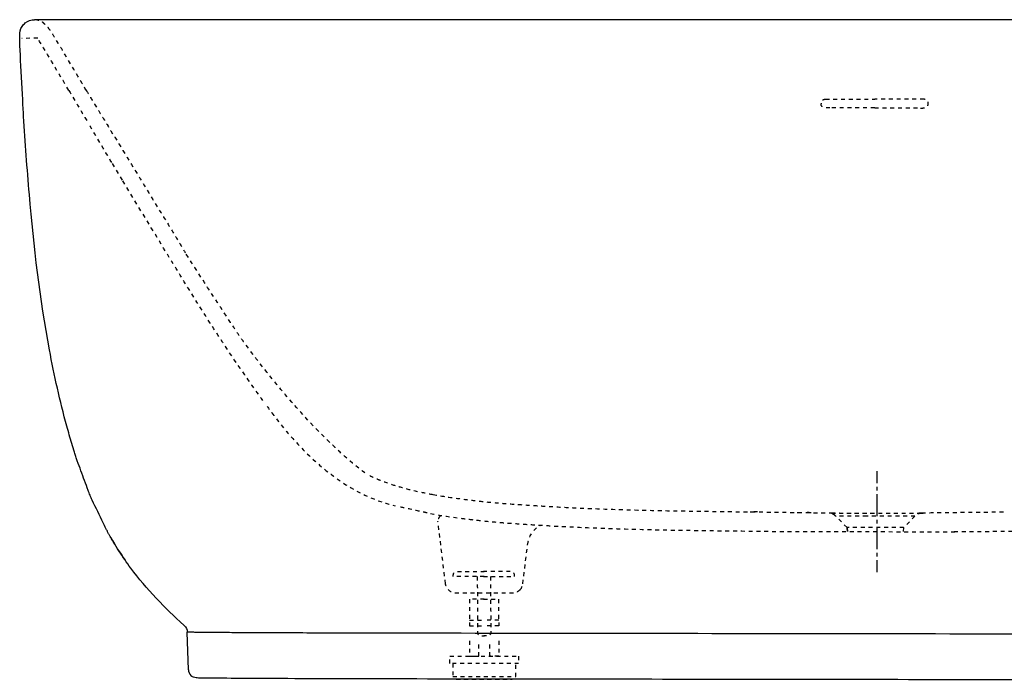
# Model space of a CAD drawing. Units: inches. Extents: x -695 to 905, y -160 to 457.
# Drawn here: x -695 to 225, y -160 to 457 of the extents above; entities that cross this region are included whole.
import ezdxf

# ---------------------------------------------------------------- set-up
doc = ezdxf.new("R2010")
doc.units = ezdxf.units.IN
doc.header["$MEASUREMENT"] = 0
for name, pattern in [('AI-Linetype-10', [7.270862, 3.635375, -3.635487]), ('AI-Linetype-102', [7.270862, 3.635375, -3.635487]), ('AI-Linetype-103', [7.270862, 3.635375, -3.635487]), ('AI-Linetype-104', [7.270862, 3.635375, -3.635487]), ('AI-Linetype-105', [7.270862, 3.635375, -3.635487]), ('AI-Linetype-106', [7.270862, 3.635375, -3.635487]), ('AI-Linetype-107', [7.270862, 3.635375, -3.635487]), ('AI-Linetype-108', [7.270862, 3.635375, -3.635487]), ('AI-Linetype-109', [7.270862, 3.635375, -3.635487]), ('AI-Linetype-11', [7.270862, 3.635375, -3.635487]), ('AI-Linetype-110', [7.270862, 3.635375, -3.635487]), ('AI-Linetype-111', [7.270862, 3.635375, -3.635487]), ('AI-Linetype-112', [7.270862, 3.635375, -3.635487]), ('AI-Linetype-113', [7.270862, 3.635375, -3.635487]), ('AI-Linetype-114', [7.270862, 3.635375, -3.635487]), ('AI-Linetype-118', [7.270862, 3.635375, -3.635487]), ('AI-Linetype-12', [7.270862, 3.635375, -3.635487]), ('AI-Linetype-129', [6.860515, 3.430257, -3.430257]), ('AI-Linetype-13', [7.270862, 3.635375, -3.635487]), ('AI-Linetype-130', [30.87247, 20.581698, -3.430257, 3.430257, -3.430257]), ('AI-Linetype-14', [7.270862, 3.635375, -3.635487]), ('AI-Linetype-15', [7.270862, 3.635375, -3.635487]), ('AI-Linetype-16', [7.270862, 3.635375, -3.635487]), ('AI-Linetype-17', [7.270862, 3.635375, -3.635487]), ('AI-Linetype-19', [7.270862, 3.635375, -3.635487]), ('AI-Linetype-2', [7.270862, 3.635375, -3.635487]), ('AI-Linetype-20', [7.270862, 3.635375, -3.635487]), ('AI-Linetype-23', [7.270862, 3.635375, -3.635487]), ('AI-Linetype-24', [7.270862, 3.635375, -3.635487]), ('AI-Linetype-25', [7.270862, 3.635375, -3.635487]), ('AI-Linetype-26', [7.270862, 3.635375, -3.635487]), ('AI-Linetype-27', [7.270862, 3.635375, -3.635487]), ('AI-Linetype-28', [7.270862, 3.635375, -3.635487]), ('AI-Linetype-29', [7.270862, 3.635375, -3.635487]), ('AI-Linetype-30', [7.270862, 3.635375, -3.635487]), ('AI-Linetype-31', [7.270862, 3.635375, -3.635487]), ('AI-Linetype-32', [7.270862, 3.635375, -3.635487]), ('AI-Linetype-34', [7.270862, 3.635375, -3.635487]), ('AI-Linetype-35', [7.270862, 3.635375, -3.635487]), ('AI-Linetype-36', [7.270862, 3.635375, -3.635487]), ('AI-Linetype-37', [7.270862, 3.635375, -3.635487]), ('AI-Linetype-43', [7.270862, 3.635375, -3.635487]), ('AI-Linetype-44', [7.270862, 3.635375, -3.635487]), ('AI-Linetype-45', [7.270862, 3.635375, -3.635487]), ('AI-Linetype-46', [7.270862, 3.635375, -3.635487]), ('AI-Linetype-47', [7.270862, 3.635375, -3.635487]), ('AI-Linetype-48', [7.270862, 3.635375, -3.635487]), ('AI-Linetype-49', [7.270862, 3.635375, -3.635487]), ('AI-Linetype-50', [7.270862, 3.635375, -3.635487]), ('AI-Linetype-51', [7.270862, 3.635375, -3.635487]), ('AI-Linetype-52', [7.270862, 3.635375, -3.635487]), ('AI-Linetype-53', [7.270862, 3.635375, -3.635487]), ('AI-Linetype-54', [7.270862, 3.635375, -3.635487]), ('AI-Linetype-55', [7.270862, 3.635375, -3.635487]), ('AI-Linetype-56', [7.270862, 3.635375, -3.635487]), ('AI-Linetype-57', [7.270862, 3.635375, -3.635487]), ('AI-Linetype-58', [7.270862, 3.635375, -3.635487]), ('AI-Linetype-59', [7.270862, 3.635375, -3.635487]), ('AI-Linetype-60', [7.270862, 3.635375, -3.635487]), ('AI-Linetype-67', [7.270862, 3.635375, -3.635487]), ('AI-Linetype-7', [7.270862, 3.635375, -3.635487]), ('AI-Linetype-72', [7.270862, 3.635375, -3.635487]), ('AI-Linetype-76', [7.270862, 3.635375, -3.635487]), ('AI-Linetype-77', [7.270862, 3.635375, -3.635487]), ('AI-Linetype-78', [7.270862, 3.635375, -3.635487]), ('AI-Linetype-79', [7.270862, 3.635375, -3.635487]), ('AI-Linetype-8', [7.270862, 3.635375, -3.635487]), ('AI-Linetype-80', [7.270862, 3.635375, -3.635487]), ('AI-Linetype-83', [7.270862, 3.635375, -3.635487]), ('AI-Linetype-84', [7.270862, 3.635375, -3.635487]), ('AI-Linetype-85', [7.270862, 3.635375, -3.635487]), ('AI-Linetype-86', [7.270862, 3.635375, -3.635487]), ('AI-Linetype-87', [7.270862, 3.635375, -3.635487]), ('AI-Linetype-88', [7.270862, 3.635375, -3.635487]), ('AI-Linetype-89', [7.270862, 3.635375, -3.635487]), ('AI-Linetype-9', [7.270862, 3.635375, -3.635487]), ('AI-Linetype-90', [7.270862, 3.635375, -3.635487]), ('AI-Linetype-93', [7.270862, 3.635375, -3.635487]), ('AI-Linetype-94', [7.270862, 3.635375, -3.635487]), ('AI-Linetype-95', [7.270862, 3.635375, -3.635487]), ('AI-Linetype-96', [7.270862, 3.635375, -3.635487]), ('AI-Linetype-97', [7.270862, 3.635375, -3.635487]), ('AI-Linetype-98', [7.270862, 3.635375, -3.635487]), ('AI-Linetype-99', [7.270862, 3.635375, -3.635487])]:
    doc.linetypes.add(name, pattern=pattern)

# ---------------------------------------------------------------- blocks, each defined once
blk = doc.blocks.new('block 3')
at = {"color": 6, "linetype": 'AI-Linetype-2', "lineweight": 25}
blk.add_open_spline([(-467.58, 101.2), (-482.64, 122.74), (-490.76, 133.91), (-505.18, 155.9), (-516.02, 172.42), (-526.59, 189.11), (-537.01, 205.9), (-557.87, 239.46), (-578.14, 273.38), (-598.71, 307.12)], degree=3, knots=[0, 0, 0, 0, 1, 1, 1, 2, 2, 2, 3, 3, 3, 3], dxfattribs=at)
blk = doc.blocks.new('block 8')
at = {"color": 6, "linetype": 'AI-Linetype-7', "lineweight": 25}
blk.add_open_spline([(148.08, -3.95), (147.83, -3.96), (147.58, -3.99), (147.33, -4.03), (147.02, -4.08), (146.71, -4.14), (146.4, -4.21), (145.83, -4.36), (145.27, -4.55), (144.74, -4.78), (143.62, -5.28), (142.6, -5.98), (141.74, -6.84)], degree=3, knots=[0, 0, 0, 0, 1, 1, 1, 2, 2, 2, 3, 3, 3, 4, 4, 4, 4], dxfattribs=at)
blk = doc.blocks.new('block 9')
at = {"color": 6, "linetype": 'AI-Linetype-8', "lineweight": 25}
blk.add_open_spline([(67.65, -6.74), (67.47, -6.56), (67.28, -6.38), (67.08, -6.21), (66.84, -6.01), (66.59, -5.81), (66.32, -5.62), (65.8, -5.25), (65.24, -4.94), (64.66, -4.68), (63.6, -4.2), (62.47, -3.91), (61.31, -3.83)], degree=3, knots=[0, 0, 0, 0, 1, 1, 1, 2, 2, 2, 3, 3, 3, 4, 4, 4, 4], dxfattribs=at)
blk = doc.blocks.new('block 10')
at = {"color": 6, "linetype": 'AI-Linetype-9', "lineweight": 25}
blk.add_open_spline([(-648.75, 391.1), (-658.42, 407.42), (-668.15, 423.71), (-677.91, 439.98)], degree=3, dxfattribs=at)
blk = doc.blocks.new('block 11')
at = {"color": 250, "linetype": 'AI-Linetype-10', "lineweight": 25}
blk.add_open_spline([(-7.39, -2.84), (-7.36, -2.84), (-7.33, -2.84), (-7.3, -2.84)], degree=3, dxfattribs=at)
blk = doc.blocks.new('block 12')
at = {"color": 250, "linetype": 'AI-Linetype-11', "lineweight": 25}
blk.add_open_spline([(-12.21, -2.78), (-10.61, -2.8), (-9, -2.82), (-7.39, -2.84)], degree=3, dxfattribs=at)
blk = doc.blocks.new('block 13')
at = {"color": 250, "linetype": 'AI-Linetype-12', "lineweight": 25}
blk.add_open_spline([(31.71, -3.36), (33.07, -3.38), (34.43, -3.4), (35.79, -3.42)], degree=3, dxfattribs=at)
blk = doc.blocks.new('block 14')
at = {"color": 250, "linetype": 'AI-Linetype-13', "lineweight": 25}
blk.add_open_spline([(-5.27, -2.87), (-6.84, -2.85), (-8.41, -2.83), (-9.98, -2.81)], degree=3, dxfattribs=at)
blk = doc.blocks.new('block 15')
at = {"color": 250, "linetype": 'AI-Linetype-14', "lineweight": 25}
blk.add_open_spline([(44.7, -3.55), (43.21, -3.53), (41.72, -3.5), (40.24, -3.48)], degree=3, dxfattribs=at)
blk = doc.blocks.new('block 16')
at = {"color": 6, "linetype": 'AI-Linetype-15', "lineweight": 25}
blk.add_open_spline([(63.88, -3.86), (63.59, -3.86), (63.3, -3.85), (63.02, -3.85)], degree=3, dxfattribs=at)
blk = doc.blocks.new('block 17')
at = {"color": 250, "lineweight": 25}
blk.add_open_spline([(-694.56, 444.59), (-694.24, 447.76), (-693.32, 450.28), (-691.14, 452.69)], degree=3, dxfattribs=at)
blk = doc.blocks.new('block 18')
at = {"color": 6, "linetype": 'AI-Linetype-16', "lineweight": 25}
blk.add_lwpolyline([(-598.71, 307.13), (-608.73, 323.71)], dxfattribs=at)
blk = doc.blocks.new('block 19')
at = {"color": 6, "linetype": 'AI-Linetype-17', "lineweight": 25}
blk.add_open_spline([(-648.74, 391.09), (-642.61, 380.72), (-636.47, 370.36), (-630.33, 360)], degree=3, dxfattribs=at)
blk = doc.blocks.new('block 21')
at = {"color": 6, "linetype": 'AI-Linetype-19', "lineweight": 25}
blk.add_open_spline([(-372.21, 33.6), (-420.71, 69.74), (-476.87, 142.73), (-491.84, 165.3), (-507.49, 188.91), (-524.78, 215.56), (-539.97, 239.47)], degree=3, knots=[0, 0, 0, 0, 1, 1, 1, 2, 2, 2, 2], dxfattribs=at)
blk = doc.blocks.new('block 23')
at = {"color": 6, "linetype": 'AI-Linetype-20', "lineweight": 25}
blk.add_open_spline([(-632.46, 391.07), (-639.46, 402.9), (-646.46, 414.72), (-653.5, 426.52), (-654.8, 428.69), (-662.78, 442.04), (-664.2, 444.13), (-665.19, 445.58), (-666.17, 447.04), (-667.16, 448.49), (-667.41, 448.85), (-667.65, 449.22), (-667.9, 449.58), (-668.14, 449.93), (-668.45, 450.2), (-668.75, 450.5), (-669.34, 451.07), (-669.92, 451.65), (-670.51, 452.22), (-671.04, 452.74), (-671.58, 453.27), (-672.11, 453.79), (-672.38, 454.05), (-672.65, 454.31), (-672.92, 454.57), (-673.08, 454.73), (-673.21, 454.91), (-673.4, 455.03), (-673.58, 455.14), (-673.75, 455.24), (-673.93, 455.34), (-674.28, 455.53), (-674.65, 455.72), (-675.02, 455.89), (-675.74, 456.22), (-678.48, 457.02), (-679.27, 457.12)], degree=3, knots=[0, 0, 0, 0, 1, 1, 1, 2, 2, 2, 3, 3, 3, 4, 4, 4, 5, 5, 5, 6, 6, 6, 7, 7, 7, 8, 8, 8, 9, 9, 9, 10, 10, 10, 11, 11, 11, 12, 12, 12, 12], dxfattribs=at)
blk = doc.blocks.new('block 28')
at = {"color": 6, "linetype": 'AI-Linetype-23', "lineweight": 25}
blk.add_open_spline([(146.27, -3.96), (145.98, -3.97), (145.69, -3.97), (145.4, -3.98)], degree=3, dxfattribs=at)
blk = doc.blocks.new('block 29')
at = {"color": 6, "linetype": 'AI-Linetype-24', "lineweight": 25}
blk.add_open_spline([(146.86, -3.96), (146.92, -3.96), (146.98, -3.96), (147.04, -3.96)], degree=3, dxfattribs=at)
blk = doc.blocks.new('block 30')
at = {"color": 6, "linetype": 'AI-Linetype-25', "lineweight": 25}
blk.add_open_spline([(150.46, -3.9), (149.06, -3.92), (147.67, -3.94), (146.27, -3.96)], degree=3, dxfattribs=at)
blk = doc.blocks.new('block 31')
at = {"color": 6, "linetype": 'AI-Linetype-26', "lineweight": 25}
blk.add_open_spline([(147.04, -3.96), (147.26, -3.96), (147.48, -3.95), (147.71, -3.95)], degree=3, dxfattribs=at)
blk = doc.blocks.new('block 32')
at = {"color": 6, "linetype": 'AI-Linetype-27', "lineweight": 25}
blk.add_open_spline([(148.48, -3.94), (148.57, -3.94), (148.65, -3.94), (148.74, -3.94)], degree=3, dxfattribs=at)
blk = doc.blocks.new('block 33')
at = {"color": 6, "linetype": 'AI-Linetype-28', "lineweight": 25}
blk.add_open_spline([(147.71, -3.95), (147.95, -3.95), (148.2, -3.95), (148.44, -3.94)], degree=3, dxfattribs=at)
blk = doc.blocks.new('block 34')
at = {"color": 6, "linetype": 'AI-Linetype-29', "lineweight": 25}
blk.add_open_spline([(148.74, -3.94), (148.86, -3.94), (148.98, -3.93), (149.1, -3.93)], degree=3, dxfattribs=at)
blk = doc.blocks.new('block 35')
at = {"color": 6, "linetype": 'AI-Linetype-30', "lineweight": 25}
blk.add_open_spline([(224.37, -3.07), (222.81, -3.09), (152.03, -3.89), (150.46, -3.9)], degree=3, dxfattribs=at)
blk = doc.blocks.new('block 36')
at = {"color": 6, "linetype": 'AI-Linetype-31', "lineweight": 25}
blk.add_open_spline([(149.1, -3.93), (149.17, -3.93), (149.24, -3.93), (149.31, -3.92)], degree=3, dxfattribs=at)
blk = doc.blocks.new('block 37')
at = {"color": 6, "linetype": 'AI-Linetype-32', "lineweight": 25}
blk.add_open_spline([(148.6, -3.93), (148.79, -3.93), (148.98, -3.93), (149.18, -3.93)], degree=3, dxfattribs=at)
blk = doc.blocks.new('block 39')
at = {"color": 250, "lineweight": 25}
blk.add_open_spline([(-694.71, 440.01), (-694.74, 441.54), (-694.72, 443.06), (-694.56, 444.58)], degree=3, dxfattribs=at)
blk = doc.blocks.new('block 40')
at = {"color": 6, "linetype": 'AI-Linetype-34', "lineweight": 25}
blk.add_lwpolyline([(78.27, -17.39), (67.65, -6.74)], dxfattribs=at)
blk = doc.blocks.new('block 41')
at = {"color": 6, "linetype": 'AI-Linetype-35', "lineweight": 25}
blk.add_lwpolyline([(141.74, -6.84), (131.09, -17.46)], dxfattribs=at)
blk = doc.blocks.new('block 42')
at = {"color": 6, "linetype": 'AI-Linetype-36', "lineweight": 25}
blk.add_lwpolyline([(131.08, -17.46), (130.67, -22.12)], dxfattribs=at)
blk = doc.blocks.new('block 43')
at = {"color": 6, "linetype": 'AI-Linetype-37', "lineweight": 25}
blk.add_lwpolyline([(78.64, -21.18), (78.28, -17.39)], dxfattribs=at)
blk = doc.blocks.new('block 49')
at = {"color": 6, "linetype": 'AI-Linetype-43', "lineweight": 25}
blk.add_open_spline([(515.64, -6.29), (487.2, -11.3), (466.3, -13.05), (437.53, -14.9), (409.76, -16.68), (381.98, -18.04), (354.17, -18.93), (298.43, -20.72), (224.81, -21.42), (175.12, -21.4)], degree=3, knots=[0, 0, 0, 0, 1, 1, 1, 2, 2, 2, 3, 3, 3, 3], dxfattribs=at)
blk = doc.blocks.new('block 50')
at = {"color": 6, "linetype": 'AI-Linetype-44', "lineweight": 25}
blk.add_open_spline([(-314.16, -3.74), (-316.79, -3.21), (-338.33, 1.54), (-340.95, 2.12)], degree=3, dxfattribs=at)
blk = doc.blocks.new('block 51')
at = {"color": 250, "linetype": 'AI-Linetype-45', "lineweight": 25}
blk.add_open_spline([(-303.96, -11.57), (-303.96, -11.57), (-303.96, -11.56), (-303.97, -11.55)], degree=3, dxfattribs=at)
blk = doc.blocks.new('block 52')
at = {"color": 250, "linetype": 'AI-Linetype-46', "lineweight": 25}
blk.add_open_spline([(-303.92, -11.89), (-303.93, -11.78), (-303.95, -11.68), (-303.96, -11.57)], degree=3, dxfattribs=at)
blk = doc.blocks.new('block 53')
at = {"color": 6, "linetype": 'AI-Linetype-47', "lineweight": 25}
blk.add_lwpolyline([(-296.87, -69.95), (-303.92, -11.89)], dxfattribs=at)
blk = doc.blocks.new('block 54')
at = {"color": 6, "linetype": 'AI-Linetype-48', "lineweight": 25}
blk.add_open_spline([(-227.19, -75.49), (-228.4, -76.84), (-229.74, -77.72), (-231.46, -78.3), (-232.84, -78.76), (-234.21, -78.83), (-235.63, -78.85), (-238.77, -78.88), (-241.9, -78.88), (-245.03, -78.88), (-251.3, -78.89), (-257.57, -78.89), (-263.84, -78.87), (-270.11, -78.86), (-276.37, -78.85), (-282.64, -78.81), (-284.21, -78.8), (-285.77, -78.82), (-287.34, -78.75), (-288.97, -78.67), (-290.39, -78.28), (-291.82, -77.48), (-294.61, -75.93), (-296.49, -73.12), (-296.87, -69.96)], degree=3, knots=[0, 0, 0, 0, 1, 1, 1, 2, 2, 2, 3, 3, 3, 4, 4, 4, 5, 5, 5, 6, 6, 6, 7, 7, 7, 8, 8, 8, 8], dxfattribs=at)
blk = doc.blocks.new('block 55')
at = {"color": 250, "lineweight": 25}
blk.add_open_spline([(-534.72, -155.74), (-534.29, -156.16), (-533.83, -156.52), (-533.32, -156.83)], degree=3, dxfattribs=at)
blk = doc.blocks.new('block 56')
at = {"color": 250, "lineweight": 25}
blk.add_open_spline([(-537.11, -150.31), (-537.05, -152.36), (-536.19, -154.31), (-534.72, -155.74)], degree=3, dxfattribs=at)
blk = doc.blocks.new('block 57')
at = {"color": 250, "lineweight": 25}
blk.add_open_spline([(744.05, -157.14), (742.4, -158.84), (740.69, -159.6), (738.33, -159.75), (737.74, -159.78), (737.32, -159.79), (736.57, -159.81), (735.74, -159.83), (734.91, -159.84), (734.08, -159.86), (728.2, -159.95), (722.33, -159.98), (716.45, -160.01), (704.7, -160.08), (692.96, -160.11), (681.21, -160.14), (649.14, -160.22), (617.07, -160.23), (585, -160.21), (531.74, -160.18), (478.47, -160.1), (425.21, -160.03), (318.68, -159.88), (212.15, -159.74), (105.63, -159.59), (-0.9, -159.44), (-107.43, -159.29), (-213.96, -159.14), (-267.22, -159.06), (-320.48, -159), (-373.74, -158.89), (-407.91, -158.81), (-442.07, -158.71), (-476.23, -158.53), (-487.33, -158.47), (-498.42, -158.4), (-509.52, -158.3), (-514.41, -158.26), (-519.29, -158.22), (-524.17, -158.14), (-525.71, -158.11), (-527.24, -158.09), (-528.77, -158.03), (-530.41, -157.96), (-531.87, -157.7), (-533.32, -156.83)], degree=3, knots=[0, 0, 0, 0, 1, 1, 1, 2, 2, 2, 3, 3, 3, 4, 4, 4, 5, 5, 5, 6, 6, 6, 7, 7, 7, 8, 8, 8, 9, 9, 9, 10, 10, 10, 11, 11, 11, 12, 12, 12, 13, 13, 13, 14, 14, 14, 15, 15, 15, 15], dxfattribs=at)
blk = doc.blocks.new('block 58')
at = {"color": 250, "lineweight": 25}
blk.add_lwpolyline([(-537.11, -150.31), (-538.16, -115.18)], dxfattribs=at)
blk = doc.blocks.new('block 59')
at = {"color": 250, "lineweight": 25}
blk.add_open_spline([(-541.04, -108.89), (-539.27, -110.51), (-538.23, -112.78), (-538.16, -115.18)], degree=3, dxfattribs=at)
blk = doc.blocks.new('block 60')
at = {"color": 250, "lineweight": 25}
blk.add_lwpolyline([(-541.05, -108.88), (-541.05, -108.88)], dxfattribs=at)
blk = doc.blocks.new('block 62')
at = {"color": 250, "lineweight": 25}
blk.add_open_spline([(-541.05, -108.88), (-551.22, -99.62), (-557.93, -93.44), (-567.35, -83.41), (-575.72, -74.49), (-583.56, -65.21), (-590.87, -55.39), (-594.77, -50.15), (-598.49, -44.79), (-602.04, -39.31), (-603.82, -36.56), (-605.55, -33.79), (-607.23, -31), (-608.07, -29.6), (-608.9, -28.19), (-609.72, -26.78), (-610.13, -26.07), (-610.53, -25.36), (-610.94, -24.65), (-611.14, -24.3), (-611.34, -23.95), (-611.54, -23.59), (-611.59, -23.5), (-611.64, -23.41), (-611.69, -23.32), (-612.12, -22.55), (-612.46, -21.74), (-612.84, -20.95), (-613.27, -20.07), (-613.7, -19.19), (-614.13, -18.31), (-614.99, -16.55), (-615.84, -14.79), (-616.7, -13.03), (-620.13, -5.98), (-623.56, 1.06), (-626.99, 8.11), (-627.36, 8.87), (-627.73, 9.63), (-628.1, 10.39), (-628.46, 11.14), (-628.76, 11.91), (-629.04, 12.68), (-629.61, 14.21), (-630.17, 15.75), (-630.74, 17.28), (-631.87, 20.34), (-633, 23.4), (-634.14, 26.46), (-636.4, 32.58), (-638.66, 38.7), (-640.93, 44.82), (-641.18, 45.49), (-641.41, 46.17), (-641.63, 46.85), (-641.85, 47.52), (-642.07, 48.19), (-642.28, 48.86), (-642.71, 50.21), (-643.14, 51.56), (-643.56, 52.9), (-644.4, 55.6), (-645.23, 58.3), (-646.03, 61.01), (-647.65, 66.43), (-649.19, 71.86), (-650.68, 77.31), (-657.12, 100.89), (-662.44, 124.66), (-666.92, 148.68), (-675.88, 196.8), (-681.48, 245.16), (-685.7, 293.86), (-687.82, 318.19), (-689.55, 342.53), (-691.03, 366.9), (-691.99, 382.86), (-694.22, 424.01), (-694.72, 440)], degree=3, knots=[0, 0, 0, 0, 1, 1, 1, 2, 2, 2, 3, 3, 3, 4, 4, 4, 5, 5, 5, 6, 6, 6, 7, 7, 7, 8, 8, 8, 9, 9, 9, 10, 10, 10, 11, 11, 11, 12, 12, 12, 13, 13, 13, 14, 14, 14, 15, 15, 15, 16, 16, 16, 17, 17, 17, 18, 18, 18, 19, 19, 19, 20, 20, 20, 21, 21, 21, 22, 22, 22, 23, 23, 23, 24, 24, 24, 25, 25, 25, 26, 26, 26, 26], dxfattribs=at)
blk = doc.blocks.new('block 64')
at = {"color": 6, "linetype": 'AI-Linetype-49', "lineweight": 25}
blk.add_open_spline([(150.11, 382.85), (134.78, 382.87), (119.44, 382.89), (104.11, 382.91)], degree=3, dxfattribs=at)
blk = doc.blocks.new('block 65')
at = {"color": 6, "linetype": 'AI-Linetype-50', "lineweight": 25}
blk.add_open_spline([(58.11, 382.98), (73.44, 382.96), (88.78, 382.93), (104.11, 382.91)], degree=3, dxfattribs=at)
blk = doc.blocks.new('block 66')
at = {"color": 6, "linetype": 'AI-Linetype-51', "lineweight": 25}
blk.add_open_spline([(58.14, 383.01), (73.47, 382.98), (88.8, 382.96), (104.14, 382.94)], degree=3, dxfattribs=at)
blk = doc.blocks.new('block 67')
at = {"color": 6, "linetype": 'AI-Linetype-52', "lineweight": 25}
blk.add_lwpolyline([(58.11, 382.98), (58.14, 383.01)], dxfattribs=at)
blk = doc.blocks.new('block 68')
at = {"color": 6, "linetype": 'AI-Linetype-53', "lineweight": 25}
blk.add_lwpolyline([(150.14, 382.88), (150.11, 382.85)], dxfattribs=at)
blk = doc.blocks.new('block 69')
at = {"color": 6, "linetype": 'AI-Linetype-54', "lineweight": 25}
blk.add_open_spline([(104.1, 374.92), (119.44, 374.89), (128.8, 374.88), (144.14, 374.86)], degree=3, dxfattribs=at)
blk = doc.blocks.new('block 70')
at = {"color": 6, "linetype": 'AI-Linetype-55', "lineweight": 25}
blk.add_open_spline([(104.13, 374.94), (88.8, 374.97), (77.55, 374.98), (62.22, 375)], degree=3, dxfattribs=at)
blk = doc.blocks.new('block 71')
at = {"color": 6, "linetype": 'AI-Linetype-56', "lineweight": 25}
blk.add_lwpolyline([(62.21, 374.84), (62.23, 374.87)], dxfattribs=at)
blk = doc.blocks.new('block 72')
at = {"color": 6, "linetype": 'AI-Linetype-57', "lineweight": 25}
blk.add_open_spline([(146.95, 374.58), (152.98, 374.58), (154.11, 376.64), (154.11, 378.85), (154.11, 381.06), (152.32, 382.85), (150.11, 382.85)], degree=3, knots=[0, 0, 0, 0, 1, 1, 1, 2, 2, 2, 2], dxfattribs=at)
blk = doc.blocks.new('block 73')
at = {"color": 6, "linetype": 'AI-Linetype-58', "lineweight": 25}
blk.add_lwpolyline([(153.41, 376.59), (153.41, 376.59)], dxfattribs=at)
blk = doc.blocks.new('block 74')
at = {"color": 6, "linetype": 'AI-Linetype-59', "lineweight": 25}
blk.add_open_spline([(55.61, 382.11), (56.38, 382.74), (57.14, 383.01), (58.14, 383.01)], degree=3, dxfattribs=at)
blk = doc.blocks.new('block 75')
at = {"color": 6, "linetype": 'AI-Linetype-60', "lineweight": 25}
blk.add_open_spline([(62.23, 374.87), (54.73, 374.28), (52.95, 377.07), (54.62, 379.73)], degree=3, dxfattribs=at)
blk = doc.blocks.new('block 83')
at = {"color": 6, "linetype": 'AI-Linetype-67', "lineweight": 25}
blk.add_open_spline([(-632.46, 391.07), (-626.53, 381.05), (-545.92, 249.49), (-539.97, 239.47)], degree=3, dxfattribs=at)
blk = doc.blocks.new('block 84')
at = {"color": 250, "lineweight": 25}
blk.add_open_spline([(889.29, 455.21), (877.93, 455.24), (679.38, 456.52), (668.02, 456.56), (656.13, 456.59), (644.24, 456.62), (632.35, 456.65), (605.13, 456.71), (577.91, 456.76), (550.7, 456.81), (501.78, 456.89), (452.86, 456.96), (403.95, 457.03), (304.79, 457.17), (-581.81, 457.12), (-680.96, 457.25)], degree=3, knots=[0, 0, 0, 0, 1, 1, 1, 2, 2, 2, 3, 3, 3, 4, 4, 4, 5, 5, 5, 5], dxfattribs=at)
blk = doc.blocks.new('block 85')
at = {"color": 250, "lineweight": 25}
blk.add_open_spline([(-689.48, 454.25), (-687.03, 456.19), (-684, 457.25), (-680.87, 457.24)], degree=3, dxfattribs=at)
blk = doc.blocks.new('block 86')
at = {"color": 250, "lineweight": 25}
blk.add_open_spline([(-691.14, 452.7), (-690.63, 453.26), (-690.08, 453.78), (-689.48, 454.25)], degree=3, dxfattribs=at)
blk = doc.blocks.new('block 92')
at = {"color": 6, "linetype": 'AI-Linetype-72', "lineweight": 25}
blk.add_open_spline([(-367.75, 31.1), (-365.56, 30.06), (-363.35, 29.07), (-361.12, 28.13), (-358.96, 27.21), (-356.78, 26.34), (-354.58, 25.52), (-350.16, 23.85), (-345.67, 22.37), (-341.14, 21.02), (-336.28, 19.58), (-331.38, 18.3), (-326.44, 17.15), (-320.53, 15.77), (-314.58, 14.56), (-308.61, 13.47)], degree=3, knots=[0, 0, 0, 0, 1, 1, 1, 2, 2, 2, 3, 3, 3, 4, 4, 4, 5, 5, 5, 5], dxfattribs=at)
blk = doc.blocks.new('block 96')
at = {"color": 6, "linetype": 'AI-Linetype-76', "lineweight": 25}
blk.add_open_spline([(-608.72, 323.72), (-615.96, 335.79), (-623.15, 347.89), (-630.33, 360)], degree=3, dxfattribs=at)
blk = doc.blocks.new('block 98')
at = {"color": 250, "lineweight": 25}
blk.add_open_spline([(-694.71, 440), (-694.71, 440), (-694.71, 440.01), (-694.71, 440.01)], degree=3, dxfattribs=at)
blk = doc.blocks.new('block 99')
at = {"color": 6, "linetype": 'AI-Linetype-77', "lineweight": 25}
blk.add_open_spline([(-308.61, 13.47), (-299.87, 11.88), (-291.1, 10.52), (-282.3, 9.34), (-277.72, 8.72), (-273.13, 8.15), (-268.53, 7.63), (-263.56, 7.06), (-258.58, 6.54), (-253.59, 6.07), (-248.98, 5.64), (-244.37, 5.25), (-239.76, 4.89), (-234.38, 4.48), (-228.99, 4.11), (-223.6, 3.76), (-218.6, 3.44), (-213.6, 3.12), (-208.59, 2.82), (-204.55, 2.57), (-200.51, 2.32), (-196.47, 2.09), (-189.92, 1.71), (-183.37, 1.38), (-176.83, 1.08), (-163.92, 0.48), (-151.01, -0.03), (-138.1, -0.45), (-124.23, -0.9), (-110.35, -1.25), (-96.47, -1.53), (-84.13, -1.78), (-71.79, -1.99), (-59.46, -2.16), (-53.29, -2.25), (-47.12, -2.33), (-40.95, -2.41), (-20.9, -2.66), (-0.85, -2.88), (19.2, -3.15), (33.05, -3.34), (49.17, -3.56), (63.02, -3.8)], degree=3, knots=[0, 0, 0, 0, 1, 1, 1, 2, 2, 2, 3, 3, 3, 4, 4, 4, 5, 5, 5, 6, 6, 6, 7, 7, 7, 8, 8, 8, 9, 9, 9, 10, 10, 10, 11, 11, 11, 12, 12, 12, 13, 13, 13, 14, 14, 14, 14], dxfattribs=at)
blk = doc.blocks.new('block 100')
at = {"color": 6, "linetype": 'AI-Linetype-78', "lineweight": 25}
blk.add_lwpolyline([(-677.91, 439.99), (-677.91, 439.98), (-692.85, 439.7)], dxfattribs=at)
blk = doc.blocks.new('block 101')
at = {"color": 6, "linetype": 'AI-Linetype-79', "lineweight": 25}
blk.add_open_spline([(148.18, -3.94), (148.34, -3.93), (148.5, -3.92), (148.66, -3.92)], degree=3, dxfattribs=at)
blk = doc.blocks.new('block 102')
at = {"color": 6, "linetype": 'AI-Linetype-80', "lineweight": 25}
blk.add_open_spline([(148.02, -3.95), (148.03, -3.95), (148.05, -3.95), (148.06, -3.95)], degree=3, dxfattribs=at)
blk = doc.blocks.new('block 105')
at = {"color": 6, "linetype": 'AI-Linetype-83', "lineweight": 25}
blk.add_open_spline([(131.08, -17.46), (131.02, -17.46), (130.97, -17.45), (130.92, -17.45), (130.75, -17.45), (130.59, -17.44), (130.43, -17.44), (129.92, -17.43), (129.42, -17.43), (128.91, -17.42), (127.08, -17.4), (125.25, -17.39), (123.43, -17.39), (117.22, -17.36), (111.01, -17.34), (104.8, -17.33), (98.69, -17.32), (92.58, -17.32), (86.47, -17.33), (84.49, -17.34), (82.52, -17.34), (80.54, -17.36), (80, -17.36), (79.46, -17.36), (78.92, -17.37), (78.77, -17.37), (78.62, -17.38), (78.47, -17.38), (78.41, -17.38), (78.34, -17.38), (78.28, -17.39)], degree=3, knots=[0, 0, 0, 0, 1, 1, 1, 2, 2, 2, 3, 3, 3, 4, 4, 4, 5, 5, 5, 6, 6, 6, 7, 7, 7, 8, 8, 8, 9, 9, 9, 10, 10, 10, 10], dxfattribs=at)
blk = doc.blocks.new('block 106')
at = {"color": 6, "linetype": 'AI-Linetype-84', "lineweight": 25}
blk.add_lwpolyline([(78.27, -17.39), (78.64, -21.64)], dxfattribs=at)
blk = doc.blocks.new('block 107')
at = {"color": 6, "linetype": 'AI-Linetype-85', "lineweight": 25}
blk.add_open_spline([(-463.67, 95.84), (-450.08, 77.56), (-407.27, 17.76), (-343.99, 2.88)], degree=3, dxfattribs=at)
blk = doc.blocks.new('block 108')
at = {"color": 6, "linetype": 'AI-Linetype-86', "lineweight": 25}
blk.add_open_spline([(-311.01, -4.32), (-302.14, -5.94), (-293.23, -7.31), (-284.3, -8.52), (-279.64, -9.15), (-274.98, -9.73), (-270.31, -10.26), (-265.26, -10.84), (-260.21, -11.37), (-255.15, -11.84), (-250.48, -12.28), (-245.82, -12.68), (-241.15, -13.04), (-236.12, -13.43), (-231.08, -13.78), (-226.05, -14.11), (-221.43, -14.41), (-216.82, -14.7), (-212.21, -14.99), (-207.59, -15.28), (-202.97, -15.56), (-198.35, -15.83), (-191.98, -16.2), (-185.6, -16.52), (-179.22, -16.82), (-165.93, -17.45), (-152.62, -17.98), (-139.31, -18.41), (-125.44, -18.87), (-111.57, -19.22), (-97.69, -19.51), (-85.38, -19.76), (-73.07, -19.97), (-60.75, -20.14), (-54.6, -20.23), (-48.45, -20.31), (-42.3, -20.39), (-22.4, -20.64), (-2.49, -20.86), (17.42, -21.13), (30.69, -21.31), (168.48, -21.22), (181.75, -21.45)], degree=3, knots=[0, 0, 0, 0, 1, 1, 1, 2, 2, 2, 3, 3, 3, 4, 4, 4, 5, 5, 5, 6, 6, 6, 7, 7, 7, 8, 8, 8, 9, 9, 9, 10, 10, 10, 11, 11, 11, 12, 12, 12, 13, 13, 13, 14, 14, 14, 14], dxfattribs=at)
blk = doc.blocks.new('block 109')
at = {"color": 6, "linetype": 'AI-Linetype-87', "lineweight": 25}
blk.add_lwpolyline([(-224.72, -70.05), (-220.17, -33.43)], dxfattribs=at)
blk = doc.blocks.new('block 110')
at = {"color": 6, "linetype": 'AI-Linetype-88', "lineweight": 25}
blk.add_open_spline([(-227.19, -75.49), (-225.74, -73.88), (-224.98, -72.21), (-224.72, -70.05)], degree=3, dxfattribs=at)
blk = doc.blocks.new('block 111')
at = {"color": 250, "lineweight": 25}
blk.add_lwpolyline([(-537.11, -150.31), (-537.11, -150.31)], dxfattribs=at)
blk = doc.blocks.new('block 116')
at = {"color": 250, "lineweight": 25}
blk.add_open_spline([(-609.74, -26.74), (-605.53, -34.01), (-601.03, -41.07), (-596.22, -47.96)], degree=3, dxfattribs=at)
blk = doc.blocks.new('block 119')
at = {"color": 250, "lineweight": 25}
blk.add_lwpolyline([(-694.72, 440.01), (-694.71, 440.02)], dxfattribs=at)
blk = doc.blocks.new('block 120')
at = {"color": 250, "lineweight": 25}
blk.add_open_spline([(747.24, -116.96), (747.24, -116.96), (747.23, -116.96), (747.22, -116.97), (747.21, -116.97), (747.2, -116.97), (747.19, -116.97), (747.14, -116.98), (747.09, -116.98), (747.04, -116.99), (746.86, -117), (746.69, -117.01), (746.51, -117.02), (745.85, -117.04), (745.19, -117.06), (744.53, -117.07), (743.46, -117.09), (742.4, -117.11), (741.33, -117.12), (739.82, -117.14), (738.3, -117.16), (736.79, -117.17), (732.57, -117.21), (728.35, -117.24), (724.13, -117.26), (718.23, -117.29), (712.33, -117.32), (706.43, -117.34), (692.04, -117.39), (677.65, -117.42), (663.26, -117.44), (644.08, -117.47), (624.91, -117.48), (605.73, -117.47), (591.82, -117.47), (577.92, -117.46), (564.01, -117.45), (543.02, -117.43), (522.03, -117.41), (501.03, -117.38), (450.64, -117.32), (400.26, -117.25), (349.87, -117.18), (277.87, -117.08), (205.88, -116.98), (133.89, -116.89), (-4.8, -116.69), (-143.49, -116.5), (-282.18, -116.3), (-304.73, -116.26), (-327.27, -116.23), (-349.82, -116.19), (-364.22, -116.16), (-378.62, -116.13), (-393.02, -116.1), (-412.84, -116.05), (-432.67, -115.99), (-452.49, -115.91), (-467.15, -115.85), (-481.82, -115.78), (-496.49, -115.69), (-502.53, -115.65), (-508.58, -115.6), (-514.63, -115.56), (-518.99, -115.52), (-523.36, -115.48), (-527.72, -115.43), (-529.21, -115.41), (-530.7, -115.39), (-532.19, -115.37), (-533.3, -115.35), (-534.4, -115.33), (-535.5, -115.3), (-536.16, -115.29), (-536.82, -115.27), (-537.48, -115.24), (-537.64, -115.24), (-537.81, -115.23), (-537.97, -115.21), (-538.02, -115.21), (-538.06, -115.21), (-538.11, -115.2), (-538.12, -115.2), (-538.13, -115.19), (-538.14, -115.19), (-538.15, -115.19), (-538.15, -115.19), (-538.16, -115.18)], degree=3, knots=[0, 0, 0, 0, 1, 1, 1, 2, 2, 2, 3, 3, 3, 4, 4, 4, 5, 5, 5, 6, 6, 6, 7, 7, 7, 8, 8, 8, 9, 9, 9, 10, 10, 10, 11, 11, 11, 12, 12, 12, 13, 13, 13, 14, 14, 14, 15, 15, 15, 16, 16, 16, 17, 17, 17, 18, 18, 18, 19, 19, 19, 20, 20, 20, 21, 21, 21, 22, 22, 22, 23, 23, 23, 24, 24, 24, 25, 25, 25, 26, 26, 26, 27, 27, 27, 28, 28, 28, 29, 29, 29, 29], dxfattribs=at)
blk = doc.blocks.new('block 121')
at = {"color": 6, "linetype": 'AI-Linetype-89', "lineweight": 25}
blk.add_open_spline([(-301.41, -6.41), (-301.79, -6.7), (-302.14, -7.02), (-302.46, -7.37), (-302.75, -7.69), (-303.01, -8.04), (-303.23, -8.42), (-303.43, -8.77), (-303.6, -9.15), (-303.72, -9.54), (-303.84, -9.93), (-303.92, -10.32), (-303.95, -10.72), (-303.98, -11.13), (-303.97, -11.54), (-303.91, -11.95)], degree=3, knots=[0, 0, 0, 0, 1, 1, 1, 2, 2, 2, 3, 3, 3, 4, 4, 4, 5, 5, 5, 5], dxfattribs=at)
blk = doc.blocks.new('block 122')
at = {"color": 6, "linetype": 'AI-Linetype-90', "lineweight": 25}
blk.add_open_spline([(-220.17, -33.43), (-219.2, -25.68), (-214.76, -19.21), (-208.57, -15.38)], degree=3, dxfattribs=at)
blk = doc.blocks.new('block 125')
at = {"color": 6, "linetype": 'AI-Linetype-93', "lineweight": 25}
blk.add_open_spline([(63.51, -3.82), (77.43, -3.85), (91.35, -3.87), (105.28, -3.89)], degree=3, dxfattribs=at)
blk = doc.blocks.new('block 126')
at = {"color": 6, "linetype": 'AI-Linetype-94', "lineweight": 25}
blk.add_open_spline([(96.73, -6.87), (93.05, -6.87), (89.36, -6.86), (85.68, -6.86), (83.82, -6.85), (81.96, -6.85), (80.11, -6.84), (78.8, -6.84), (77.49, -6.84), (76.18, -6.83), (74.1, -6.82), (72.02, -6.81), (69.93, -6.79), (69.38, -6.78), (68.82, -6.77), (68.27, -6.76), (68.11, -6.76), (67.94, -6.76), (67.78, -6.75), (67.75, -6.75), (67.72, -6.75), (67.68, -6.74), (67.67, -6.74), (67.66, -6.74), (67.65, -6.74)], degree=3, knots=[0, 0, 0, 0, 1, 1, 1, 2, 2, 2, 3, 3, 3, 4, 4, 4, 5, 5, 5, 6, 6, 6, 7, 7, 7, 8, 8, 8, 8], dxfattribs=at)
blk = doc.blocks.new('block 128')
at = {"color": 6, "linetype": 'AI-Linetype-95', "lineweight": 25}
blk.add_open_spline([(63.88, -3.86), (64.73, -3.87), (65.57, -3.88), (66.42, -3.89), (67.5, -3.89), (68.59, -3.9), (69.68, -3.91), (72.19, -3.92), (74.7, -3.93), (77.22, -3.94), (86.33, -3.96), (137.16, -3.95), (146.27, -3.96)], degree=3, knots=[0, 0, 0, 0, 1, 1, 1, 2, 2, 2, 3, 3, 3, 4, 4, 4, 4], dxfattribs=at)
blk = doc.blocks.new('block 129')
at = {"color": 6, "linetype": 'AI-Linetype-96', "lineweight": 25}
blk.add_open_spline([(146.21, -3.97), (146.43, -3.97), (146.65, -3.97), (146.87, -3.96)], degree=3, dxfattribs=at)
blk = doc.blocks.new('block 130')
at = {"color": 6, "linetype": 'AI-Linetype-97', "lineweight": 25}
blk.add_open_spline([(148.64, -3.93), (148.64, -3.92), (148.65, -3.92), (148.65, -3.92)], degree=3, dxfattribs=at)
blk = doc.blocks.new('block 131')
at = {"color": 6, "linetype": 'AI-Linetype-98', "lineweight": 25}
blk.add_open_spline([(112.42, -6.89), (107.19, -6.88), (101.96, -6.87), (96.73, -6.87)], degree=3, dxfattribs=at)
blk = doc.blocks.new('block 132')
at = {"color": 6, "linetype": 'AI-Linetype-99', "lineweight": 25}
blk.add_open_spline([(141.74, -6.84), (141.71, -6.85), (141.68, -6.85), (141.65, -6.85), (141.53, -6.85), (141.41, -6.86), (141.29, -6.86), (140.79, -6.87), (140.29, -6.87), (139.79, -6.88), (137.68, -6.9), (135.56, -6.9), (133.45, -6.91), (130.13, -6.92), (126.82, -6.91), (123.5, -6.91), (119.81, -6.91), (116.11, -6.9), (112.42, -6.89)], degree=3, knots=[0, 0, 0, 0, 1, 1, 1, 2, 2, 2, 3, 3, 3, 4, 4, 4, 5, 5, 5, 6, 6, 6, 6], dxfattribs=at)
blk = doc.blocks.new('block 135')
at = {"color": 6, "linetype": 'AI-Linetype-102', "lineweight": 25}
blk.add_lwpolyline([(-228.63, -144.56), (-292.74, -144.56), (-292.74, -137.62), (-228.75, -137.62), (-228.75, -144.56)], dxfattribs=at)
blk = doc.blocks.new('block 136')
at = {"color": 6, "linetype": 'AI-Linetype-103', "lineweight": 25}
blk.add_lwpolyline([(-290.03, -144.56), (-290.03, -156.78), (-231.16, -156.78), (-231.16, -144.56)], dxfattribs=at)
blk = doc.blocks.new('block 137')
at = {"color": 250, "linetype": 'AI-Linetype-104', "lineweight": 25}
blk.add_lwpolyline([(-286.97, -159.05), (-234.93, -159.05)], dxfattribs=at)
blk = doc.blocks.new('block 138')
at = {"color": 6, "linetype": 'AI-Linetype-105', "lineweight": 25}
blk.add_open_spline([(-260.73, -63.33), (-260.73, -63.33), (-289.68, -63.33), (-289.68, -63.33), (-289.68, -59.09), (-288.45, -58.53), (-285.79, -58.53), (-276.45, -58.53), (-272.04, -58.53), (-260.79, -58.53)], degree=3, knots=[0, 0, 0, 0, 1, 1, 1, 2, 2, 2, 3, 3, 3, 3], dxfattribs=at)
blk = doc.blocks.new('block 139')
at = {"color": 6, "linetype": 'AI-Linetype-106', "lineweight": 25}
blk.add_open_spline([(-267.19, -63.33), (-267.19, -79.56), (-266.91, -95.05), (-266.91, -115.54), (-266.91, -117.28), (-265.88, -118.69), (-263.76, -118.69), (-263.76, -118.69), (-260.44, -118.69), (-260.44, -118.69)], degree=3, knots=[0, 0, 0, 0, 1, 1, 1, 2, 2, 2, 3, 3, 3, 3], dxfattribs=at)
blk = doc.blocks.new('block 140')
at = {"color": 6, "linetype": 'AI-Linetype-107', "lineweight": 25}
blk.add_lwpolyline([(-260.72, -84.46), (-274.61, -84.46), (-274.33, -109.24), (-260.51, -109.24)], dxfattribs=at)
blk = doc.blocks.new('block 141')
at = {"color": 6, "linetype": 'AI-Linetype-108', "lineweight": 25}
blk.add_lwpolyline([(-274.33, -123.43), (-274.33, -137.62), (-265.88, -137.62), (-265.88, -125.85)], dxfattribs=at)
blk = doc.blocks.new('block 142')
at = {"color": 6, "linetype": 'AI-Linetype-109', "lineweight": 25}
blk.add_lwpolyline([(-274.33, -104.08), (-260.52, -104.08)], dxfattribs=at)
blk = doc.blocks.new('block 143')
at = {"color": 6, "linetype": 'AI-Linetype-110', "lineweight": 25}
blk.add_open_spline([(-261.35, -63.32), (-261.35, -63.32), (-232.41, -63.32), (-232.41, -63.32), (-232.41, -59.08), (-233.63, -58.52), (-236.29, -58.52), (-245.64, -58.52), (-250.04, -58.52), (-261.29, -58.52)], degree=3, knots=[0, 0, 0, 0, 1, 1, 1, 2, 2, 2, 3, 3, 3, 3], dxfattribs=at)
blk = doc.blocks.new('block 144')
at = {"color": 6, "linetype": 'AI-Linetype-111', "lineweight": 25}
blk.add_open_spline([(-254.9, -63.32), (-254.9, -79.56), (-254.62, -95.05), (-254.62, -115.54), (-254.62, -117.27), (-255.64, -118.68), (-257.76, -118.68), (-257.76, -118.68), (-261.08, -118.68), (-261.08, -118.68)], degree=3, knots=[0, 0, 0, 0, 1, 1, 1, 2, 2, 2, 3, 3, 3, 3], dxfattribs=at)
blk = doc.blocks.new('block 145')
at = {"color": 6, "linetype": 'AI-Linetype-112', "lineweight": 25}
blk.add_lwpolyline([(-261.36, -84.46), (-247.47, -84.46), (-247.19, -109.23), (-261.01, -109.23)], dxfattribs=at)
blk = doc.blocks.new('block 146')
at = {"color": 6, "linetype": 'AI-Linetype-113', "lineweight": 25}
blk.add_lwpolyline([(-247.19, -123.42), (-247.19, -137.61), (-255.64, -137.61), (-255.64, -125.84)], dxfattribs=at)
blk = doc.blocks.new('block 147')
at = {"color": 6, "linetype": 'AI-Linetype-114', "lineweight": 25}
blk.add_lwpolyline([(-247.19, -104.07), (-261, -104.07)], dxfattribs=at)
blk = doc.blocks.new('block 151')
at = {"color": 6, "linetype": 'AI-Linetype-118', "lineweight": 25}
blk.add_lwpolyline([(-286.5, -159.05), (-234.47, -159.05)], dxfattribs=at)
blk = doc.blocks.new('block 162')
at = {"color": 4, "lineweight": 25}
blk.add_lwpolyline([(106.07, 35.36), (106.07, 24.11)], dxfattribs=at)
blk = doc.blocks.new('block 163')
at = {"color": 4, "linetype": 'AI-Linetype-129', "lineweight": 25}
blk.add_lwpolyline([(106.07, 20.68), (106.07, 15.53)], dxfattribs=at)
blk = doc.blocks.new('block 164')
at = {"color": 4, "linetype": 'AI-Linetype-130', "lineweight": 25}
blk.add_lwpolyline([(106.07, 13.82), (106.07, -46.21)], dxfattribs=at)
blk = doc.blocks.new('block 165')
at = {"color": 4, "lineweight": 25}
blk.add_lwpolyline([(106.07, -47.93), (106.07, -59.18)], dxfattribs=at)

msp = doc.modelspace()

# ---------------------------------------------------------------- block references
for name in ['block 17', 'block 86', 'block 85', 'block 84', 'block 23', 'block 39', 'block 119', 'block 62', 'block 98', 'block 100', 'block 10', 'block 19', 'block 83', 'block 75', 'block 74', 'block 67', 'block 65', 'block 66', 'block 64', 'block 72', 'block 68', 'block 71', 'block 70', 'block 69', 'block 73', 'block 96', 'block 18', 'block 3', 'block 21', 'block 107', 'block 92', 'block 162', 'block 163', 'block 99', 'block 164', 'block 50', 'block 108', 'block 121', 'block 12', 'block 14', 'block 11', 'block 13', 'block 15', 'block 9', 'block 16', 'block 125', 'block 128', 'block 40', 'block 126', 'block 131', 'block 132', 'block 41', 'block 8', 'block 28', 'block 129', 'block 30', 'block 29', 'block 31', 'block 33', 'block 102', 'block 101', 'block 32', 'block 37', 'block 130', 'block 34', 'block 36', 'block 35', 'block 49', 'block 51', 'block 52', 'block 53', 'block 122', 'block 106', 'block 105', 'block 43', 'block 42', 'block 116', 'block 109', 'block 165', 'block 138', 'block 139', 'block 143', 'block 144', 'block 54', 'block 110', 'block 140', 'block 145', 'block 60', 'block 59', 'block 142', 'block 147', 'block 58', 'block 120', 'block 141', 'block 146', 'block 135', 'block 136', 'block 56', 'block 111', 'block 55', 'block 57', 'block 137', 'block 151']:
    msp.add_blockref(name, (0, 0))

doc.saveas('drawing.dxf')
